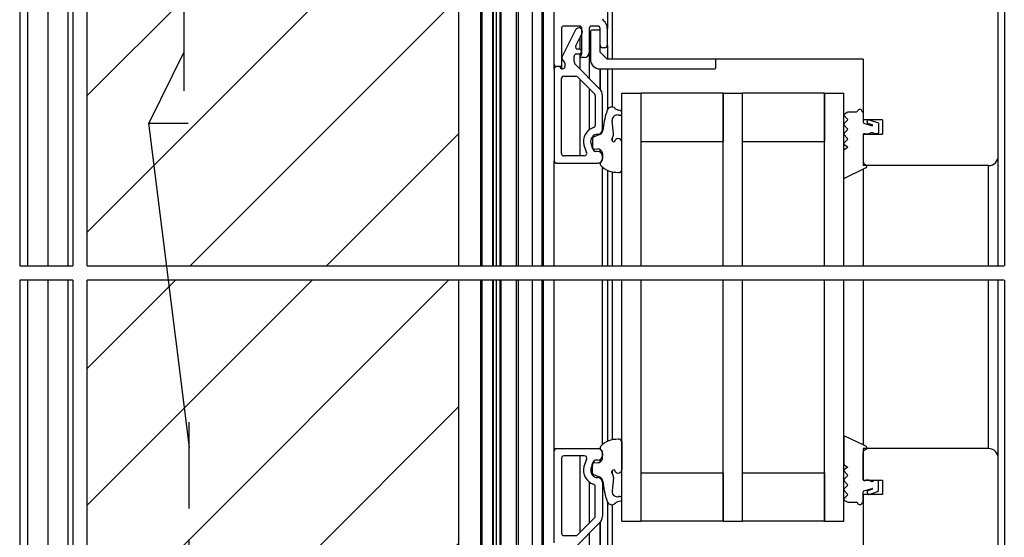
# Model space of a CAD drawing. Units: millimetres. Extents: x -1571 to 6556, y -7671 to 93.
# Drawn here: x 2775 to 2979, y -7400 to -7293 of the extents above; entities that cross this region are included whole.
import ezdxf

# ---------------------------------------------------------------- set-up
doc = ezdxf.new("R2010")
doc.units = ezdxf.units.MM
doc.linetypes.add('CENTER', pattern=[50.8, 31.75, -6.35, 6.35, -6.35])
for name, color, linetype in [('047326_BRF3810SK_BL319', 7, 'Continuous'), ('047326_BRF3810SK_BL379', 7, 'Continuous'), ('047326_FL_BEWEGLICH_BL297', 7, 'Continuous'), ('047326_FL_FEST_AF0_BL272', 7, 'Continuous'), ('047326_FL_FEST_BL330', 7, 'Continuous'), ('047326_GLAS_BL302', 7, 'Continuous'), ('047326_GLAS_BL303', 7, 'Continuous'), ('047326_GLAS_BL304', 7, 'Continuous'), ('047326_GLASABSTAND_BL299', 7, 'Continuous'), ('047326_GLASABSTAND_BL300', 7, 'Continuous'), ('047326_GLASLEISTE_BL281', 7, 'Continuous'), ('047326_GLASLEISTE_BL287', 7, 'Continuous'), ('047326_GLASLEISTE_BL298', 7, 'Continuous'), ('047326_GLASLEISTE_BL380', 7, 'Continuous'), ('047326_HA3060_4ST_N_BL296', 7, 'Continuous'), ('047326_HA3060_4ST_N_BL335', 7, 'Continuous'), ('047326_HA3065_4MF_BL301', 7, 'Continuous'), ('047326_HA3065_4MF_BL336', 7, 'Continuous'), ('047326_RA_GEGENSEIT_BL280', 7, 'Continuous'), ('047326_SHF6010SK_BL278', 7, 'Continuous'), ('047326_SPAX_BL331', 7, 'Continuous'), ('047326_SPAX_BL357', 7, 'Continuous'), ('047326_WINKEL_BL306', 7, 'Continuous'), ('94050624000_BL369', 7, 'Continuous'), ('94050624000_BL378', 7, 'Continuous'), ('94050724000_M2_BL333', 7, 'Continuous'), ('94050724000_M2_BL377', 7, 'Continuous')]:
    doc.layers.add(name, color=color, linetype=linetype)
doc.dimstyles.get("Standard").update_dxf_attribs({"dimtxt": 2.5, "dimasz": 3.5, "dimexe": 1, "dimexo": 0, "dimtad": 1, "dimdec": 3, "dimdsep": 46, "dimtxsty": 'Standard', "dimblk": '_FILLED', "dimblk1": '_FILLED', "dimblk2": '_FILLED', "dimcen": 0.09, "dimclrt": 5, "dimadec": 3, "dimazin": 2, "dimtol": 1, "dimtp": 0.001, "dimtm": 0.001, "dimtfac": 1, "dimtdec": 3, "dimtofl": 0, "dimtmove": 0, "dimatfit": 3, "dimldrblk": '_FILLED', "dimfxl": 1, "dimtolj": 1, "dimarcsym": 0})
pattern_1 = [(45, (0, 0), (-14.14214, 14.14214), [])]

# ---------------------------------------------------------------- blocks, each defined once
blk = doc.blocks.new('_FILLED')
at = {"color": 0, "linetype": 'ByBlock'}
blk.add_solid([(0, 0), (-1, 0.143), (-1, -0.143)], dxfattribs=at)
blk = doc.blocks.new('047326_FL_FEST_AF0_BL272', base_point=(381.02, 327.94))
at = {"layer": '047326_FL_FEST_AF0_BL272', "linetype": 'Continuous'}
h = blk.add_hatch(dxfattribs=at)
h.set_pattern_fill('default__115', color=2, scale=20, angle=45, style=0, pattern_type=0)
h.set_pattern_definition(pattern_1)
h.paths.add_polyline_path([(407.52, 434.2), (407.52, 454.2), (419.52, 454.2), (419.52, 317.94), (342.52, 317.94), (342.52, 476.2), (353.52, 476.2), (353.52, 456.2), (361.52, 456.2), (361.52, 476.2), (392.52, 476.2), (392.52, 454.2), (399.52, 454.2), (399.52, 434.2)])
h = blk.add_hatch(dxfattribs=at)
h.set_pattern_fill('default__121', color=2, scale=20, angle=45, style=0, pattern_type=0)
h.set_pattern_definition(pattern_1)
h.paths.add_polyline_path([(407.52, 179.68), (407.52, 194.68), (399.52, 194.68), (399.52, 179.68), (361.52, 179.68), (361.52, 194.68), (353.52, 194.68), (353.52, 179.68), (342.52, 179.68), (342.52, 314.94), (419.52, 314.94), (419.52, 179.68)])
blk = doc.blocks.new('047326_SHF6010SK_BL278', base_point=(289.75, 389.76))
at = {"layer": '047326_SHF6010SK_BL278', "color": 7, "linetype": 'Continuous'}
for p, q in [((439.27, 359.7), (439.27, 418.7)), ((444.52, 367.6), (441.27, 367.6)), ((448.27, 367.6), (447.02, 367.6)), ((440.77, 367.1), (440.77, 359.4)), ((445.02, 361.93), (445.02, 367.1)), ((446.52, 367.1), (446.52, 362.1)), ((448.77, 363.6), (448.77, 367.1)), ((450.27, 367.1), (450.27, 363.6)), ((445.52, 361.1), (444.82, 361.1)), ((449.77, 363.1), (449.27, 363.1)), ((440.57, 359.2), (439.77, 359.2))]:
    blk.add_line(p, q, dxfattribs=at)
for centre, radius, start, end in [((441.27, 367.1), 0.5, 90, 180), ((444.52, 367.1), 0.5, 0, 90), ((447.02, 367.1), 0.5, 90, 180), ((448.27, 367.1), 0.5, 0, 90), ((449.77, 369.1), 0.5, 180, 233.1301), ((448.27, 367.1), 2, 0, 53.1301), ((449.27, 363.6), 0.5, 180, 270), ((449.77, 363.6), 0.5, 270, 360), ((444.82, 361.3), 0.2, 115.3769, 270), ((444.52, 361.93), 0.5, 295.3769, 360), ((445.52, 362.1), 1, 270, 360), ((439.77, 359.7), 0.5, 180, 270), ((440.57, 359.4), 0.2, 270, 360)]:
    blk.add_arc(centre, radius, start, end, dxfattribs=at)
blk = doc.blocks.new('047326_RA_GEGENSEIT_BL280', base_point=(467.44, 269.67))
at = {"layer": '047326_RA_GEGENSEIT_BL280', "color": 7, "linetype": 'Continuous'}
for p, q in [((532.52, 454.2), (532.52, 317.94)), ((532.52, 314.94), (532.52, 180.07))]:
    blk.add_line(p, q, dxfattribs=at)
blk = doc.blocks.new('047326_GLASLEISTE_BL281', base_point=(289.46, 353.55))
at = {"layer": '047326_GLASLEISTE_BL281', "color": 7, "linetype": 'Continuous'}
for p, q in [((443.7, 366.79), (440.95, 361.27)), ((443.75, 363.52), (445.04, 366.12)), ((443.37, 360.33), (443.37, 361.3)), ((443.87, 361.8), (444.42, 361.8)), ((444.42, 362.8), (444.19, 362.8)), ((440.3, 359.2), (439.77, 359.2)), ((441.47, 359.87), (441.47, 359.2)), ((448.68, 354.6), (443.66, 359.62)), ((439.27, 358.7), (439.27, 339.7)), ((441.27, 357.2), (443.75, 357.2)), ((444.11, 357.06), (447.62, 353.54)), ((440.77, 341.2), (440.77, 356.7)), ((447.77, 353.19), (447.77, 347.04)), ((449.27, 346.2), (449.27, 353.19)), ((445.5, 340.7), (441.27, 340.7)), ((448.27, 341.6), (447.85, 341.6)), ((439.77, 339.2), (448.27, 339.2)), ((449.27, 340.2), (449.27, 340.6))]:
    blk.add_line(p, q, dxfattribs=at)
for centre, radius, start, end in [((444.37, 366.45), 0.75, 333.4349, 153.4349), ((444.19, 363.3), 0.5, 153.5032, 270), ((441.62, 360.94), 0.75, 153.5032, 238.6678), ((443.87, 361.3), 0.5, 90, 180), ((444.42, 362.3), 0.5, 270, 90), ((439.77, 358.7), 0.5, 90, 180), ((440.3, 359), 0.2, 16.6016, 90), ((440.97, 359.2), 0.5, 196.6016, 360), ((440.97, 359.87), 0.5, 0, 58.6678), ((444.37, 360.33), 1, 180, 225), ((441.27, 356.7), 0.5, 90, 180), ((443.75, 356.7), 0.5, 45, 90), ((447.27, 353.19), 0.5, 0, 45), ((447.27, 353.19), 2, 0, 45), ((447.27, 347.04), 0.5, 287.4483, 360), ((448.32, 343.7), 3, 107.4483, 194.9768), ((448.32, 343.7), 1.5, 91.1335, 194.9768), ((448.27, 346.2), 1, 271.1335, 360), ((455.27, 345.56), 10.2, 194.9768, 204.0504), ((455.27, 345.56), 8.7, 194.9768, 204.9185), ((441.27, 341.2), 0.5, 180, 270), ((445.5, 341.2), 0.5, 270, 24.0504), ((447.85, 342.11), 0.51, 204.9185, 270), ((448.27, 340.6), 1, 0, 90), ((439.77, 339.7), 0.5, 180, 270), ((448.27, 340.2), 1, 270, 360)]:
    blk.add_arc(centre, radius, start, end, dxfattribs=at)
blk = doc.blocks.new('047326_GLASLEISTE_BL287', base_point=(289, 265.41))
at = {"layer": '047326_GLASLEISTE_BL287', "color": 7, "linetype": 'Continuous'}
for p, q in [((439.27, 260.57), (439.27, 279.57)), ((439.77, 280.07), (448.27, 280.07)), ((440.77, 278.07), (440.77, 262.57)), ((445.5, 278.57), (441.27, 278.57)), ((448.27, 277.67), (447.85, 277.67)), ((449.27, 279.07), (449.27, 278.67)), ((447.77, 266.09), (447.77, 272.23)), ((449.27, 273.07), (449.27, 266.09)), ((444.11, 262.22), (447.62, 265.73)), ((448.68, 264.67), (443.66, 259.65)), ((441.27, 262.07), (443.75, 262.07))]:
    blk.add_line(p, q, dxfattribs=at)
for centre, radius, start, end in [((439.77, 279.57), 0.5, 90, 180), ((448.27, 279.07), 1, 0, 90), ((441.27, 278.07), 0.5, 90, 180), ((455.27, 273.71), 10.2, 155.9496, 165.0232), ((445.5, 278.07), 0.5, 335.9496, 90), ((447.85, 277.16), 0.51, 90, 155.0815), ((448.27, 278.67), 1, 270, 360), ((448.32, 275.57), 3, 165.0232, 252.5517), ((448.32, 275.57), 1.5, 165.0232, 268.8665), ((455.27, 273.71), 8.7, 155.0815, 165.0232), ((448.27, 273.07), 1, 0, 88.8665), ((447.27, 272.23), 0.5, 0, 72.5517), ((447.27, 266.09), 0.5, 315, 360), ((447.27, 266.09), 2, 315, 360), ((441.27, 262.57), 0.5, 180, 270), ((443.75, 262.57), 0.5, 270, 315)]:
    blk.add_arc(centre, radius, start, end, dxfattribs=at)
blk = doc.blocks.new('047326_HA3060_4ST_N_BL296', base_point=(313.63, 344.55))
at = {"layer": '047326_HA3060_4ST_N_BL296', "color": 7, "linetype": 'Continuous'}
for p, q in [((452.6, 349.14), (452.69, 349.11)), ((452.94, 350.08), (452.63, 350.17)), ((451.54, 345.19), (451.27, 348.04)), ((448.72, 345.12), (447.45, 344.61)), ((447.21, 344.32), (447.19, 342.69)), ((451.75, 343.59), (451.66, 343.59)), ((453.27, 337.7), (453.27, 343.53)), ((447.68, 342.08), (448.26, 342.13)), ((449.26, 341.13), (449.26, 340.15))]:
    blk.add_line(p, q, dxfattribs=at)
for centre, radius, start, end in [((464.77, 344.73), 15.48, 160.9786, 175.4407), ((451.22, 349.74), 1.08, 64.8635, 177.923), ((452.33, 348.11), 1.06, 75.5219, 183.8758), ((453.13, 352.1), 2, 223.6665, 255.5225), ((452.81, 349.59), 0.5, 255.5218, 75.5168), ((448.34, 346.04), 1, 292, 355.4407), ((450.55, 345.09), 1, 318.0009, 5.5219), ((447.6, 344.23), 0.4, 112, 168.0004), ((451.66, 344.09), 0.5, 138.0009, 270), ((452.51, 343.52), 0.758, 0.5821, 175.0981), ((447.68, 342.58), 0.5, 168, 269.9996), ((448.26, 341.13), 1, 0, 90.0369), ((449.26, 339.03), 0.5, 131.8103, 214.9526), ((452.33, 342.13), 4.85, 224.1908, 272.4196), ((448.26, 340.15), 1, 311.8103, 360), ((452.66, 337.9), 0.636, 258.6485, 341.9388)]:
    blk.add_arc(centre, radius, start, end, dxfattribs=at)
blk = doc.blocks.new('047326_FL_BEWEGLICH_BL297', base_point=(354.65, 309.08))
at = {"layer": '047326_FL_BEWEGLICH_BL297', "color": 7, "linetype": 'Continuous'}
for p, q in [((531.27, 317.94), (531.27, 436.7)), ((451.27, 434.7), (451.27, 360.7)), ((503.27, 360.7), (451.27, 360.7)), ((503.27, 360.7), (503.27, 348.2)), ((451.27, 358.7), (451.27, 350.82)), ((507.27, 348.2), (503.27, 348.2)), ((507.27, 348.2), (507.27, 345.2)), ((503.27, 345.2), (507.27, 345.2)), ((503.27, 345.2), (503.27, 338.7)), ((451.27, 344.39), (451.27, 343.78)), ((529.27, 338.7), (503.27, 338.7)), ((451.27, 337.39), (451.27, 317.94)), ((503.27, 337.94), (503.27, 317.94)), ((451.27, 314.94), (451.27, 281.88)), ((503.27, 314.94), (503.27, 280.83)), ((531.27, 180.07), (531.27, 314.94)), ((503.27, 280.07), (503.27, 273.57)), ((529.27, 280.07), (503.27, 280.07)), ((451.27, 275.49), (451.27, 274.88)), ((503.27, 273.57), (507.27, 273.57)), ((507.27, 273.57), (507.27, 270.57)), ((503.27, 270.57), (503.27, 258.07)), ((507.27, 270.57), (503.27, 270.57)), ((451.27, 268.45), (451.27, 260.07))]:
    blk.add_line(p, q, dxfattribs=at)
at = {"layer": '047326_FL_BEWEGLICH_BL297', "color": 9, "linetype": 'Continuous'}
for p, q in [((529.27, 317.94), (529.27, 338.7)), ((529.27, 280.07), (529.27, 314.94))]:
    blk.add_line(p, q, dxfattribs=at)
at = {"layer": '047326_FL_BEWEGLICH_BL297', "color": 7, "linetype": 'Continuous'}
for centre, start, end in [((529.27, 340.7), 270, 360), ((529.27, 278.07), 0, 90)]:
    blk.add_arc(centre, 2, start, end, dxfattribs=at)
blk = doc.blocks.new('047326_GLASLEISTE_BL298', base_point=(307.65, 309.33))
at = {"layer": '047326_GLASLEISTE_BL298', "color": 7, "linetype": 'Continuous'}
for p, q in [((439.77, 339.2), (439.27, 339.2)), ((439.27, 317.94), (439.27, 339.2)), ((439.27, 317.94), (439.27, 339.2)), ((448.8, 339.2), (448.27, 339.2)), ((449.27, 317.94), (449.27, 338.37)), ((439.27, 280.07), (439.27, 314.94)), ((439.27, 280.07), (439.27, 314.94)), ((449.27, 280.91), (449.27, 314.94)), ((439.27, 280.07), (439.77, 280.07)), ((448.27, 280.07), (448.8, 280.07))]:
    blk.add_line(p, q, dxfattribs=at)
blk = doc.blocks.new('047326_GLASABSTAND_BL299', base_point=(329.15, 309.08))
at = {"layer": '047326_GLASABSTAND_BL299', "color": 7, "linetype": 'Continuous'}
for p, q in [((474.27, 353.7), (457.27, 353.7)), ((457.27, 343.7), (457.27, 353.7)), ((474.27, 353.7), (474.27, 343.7)), ((457.27, 343.7), (474.27, 343.7)), ((457.27, 265.07), (457.27, 275.07)), ((457.27, 275.07), (474.27, 275.07)), ((474.27, 275.07), (474.27, 265.07)), ((474.27, 265.07), (457.27, 265.07))]:
    blk.add_line(p, q, dxfattribs=at)
blk = doc.blocks.new('047326_GLASABSTAND_BL300', base_point=(350.15, 309.08))
at = {"layer": '047326_GLASABSTAND_BL300', "color": 7, "linetype": 'Continuous'}
for p, q in [((495.27, 353.7), (478.27, 353.7)), ((478.27, 343.7), (478.27, 353.7)), ((495.27, 353.7), (495.27, 343.7)), ((478.27, 343.7), (495.27, 343.7)), ((478.27, 265.07), (478.27, 275.07)), ((478.27, 275.07), (495.27, 275.07)), ((495.27, 275.07), (495.27, 265.07)), ((495.27, 265.07), (478.27, 265.07))]:
    blk.add_line(p, q, dxfattribs=at)
blk = doc.blocks.new('047326_HA3065_4MF_BL301', base_point=(366.26, 343.62))
at = {"layer": '047326_HA3065_4MF_BL301', "color": 7, "linetype": 'Continuous'}
for p, q in [((499.99, 348.39), (499.34, 349.04)), ((499.4, 349.43), (500.07, 349.82)), ((500.07, 349.82), (501.91, 349.82)), ((503.16, 349.82), (503.19, 349.82)), ((503.28, 349.73), (503.28, 347.66)), ((499.34, 347.39), (499.99, 348.04)), ((499.99, 346.39), (499.34, 347.04)), ((503.43, 347.47), (505.14, 346.95)), ((504.11, 347.72), (504.25, 348.12)), ((505.19, 347.12), (504.25, 347.41)), ((504.54, 348.18), (506.48, 347.51)), ((506.48, 347.51), (506.48, 345.5)), ((499.34, 345.39), (499.99, 346.04)), ((499.99, 344.39), (499.34, 345.04)), ((503.28, 345.1), (503.28, 339.7)), ((503.57, 345.3), (503.48, 345.3)), ((504.28, 345.2), (503.93, 345.2)), ((504.68, 345.33), (504.48, 345.24)), ((505.18, 345.5), (504.98, 345.5)), ((506.28, 345.3), (505.58, 345.3)), ((499.34, 343.39), (499.99, 344.04)), ((500.07, 342.52), (499.37, 343.01)), ((499.27, 336.2), (499.27, 341.87)), ((499.41, 342.12), (500.07, 342.52)), ((503.28, 339.7), (503.29, 339.56)), ((503.29, 339.56), (503.32, 339.41)), ((503.32, 339.41), (503.37, 339.29)), ((503.37, 339.29), (503.42, 339.18)), ((503.42, 339.18), (503.51, 339.06)), ((503.51, 339.06), (503.6, 338.97)), ((503.6, 338.97), (503.72, 338.87)), ((503.72, 338.87), (503.85, 338.8)), ((503.27, 337.94), (499.5, 336.11)), ((503.57, 338.08), (503.27, 337.94)), ((503.82, 338.21), (503.57, 338.08))]:
    blk.add_line(p, q, dxfattribs=at)
for centre, radius, start, end in [((499.52, 349.22), 0.25, 119.6022, 225.3137), ((501.91, 350.02), 0.2, 270, 343.3984), ((502.58, 349.82), 0.5, 8.7743, 163.3984), ((503.16, 349.91), 0.09, 188.7743, 270), ((503.19, 349.73), 0.09, 0, 90), ((499.52, 347.22), 0.25, 134.6863, 225.3137), ((499.82, 348.22), 0.25, 314.6863, 45.3137), ((503.48, 347.66), 0.2, 180, 254.9999), ((504.3, 347.62), 0.215, 151.0838, 255.7726), ((504.43, 347.96), 0.244, 64.7461, 139.7449), ((505.12, 347.05), 0.0979, 285.2036, 44.8929), ((499.52, 345.22), 0.25, 134.6863, 225.3137), ((499.82, 346.22), 0.25, 314.6863, 45.3137), ((503.48, 345.1), 0.2, 90, 180), ((503.58, 345.12), 0.176, 58.8078, 92.8562), ((503.93, 345.7), 0.5, 238.8078, 270), ((504.28, 345.7), 0.5, 270, 293.0998), ((504.58, 345.5), 0.2, 300.0002, 323.1301), ((504.98, 345.2), 0.3, 90, 143.1301), ((505.18, 345.2), 0.3, 36.8699, 90), ((505.58, 345.5), 0.2, 216.8699, 270), ((506.28, 345.5), 0.2, 270, 359.9768), ((499.52, 343.22), 0.25, 134.6863, 234.4668), ((499.82, 344.22), 0.25, 314.6863, 45.3137), ((499.57, 341.87), 0.3, 120.9638, 179.9956), ((503.76, 338.51), 0.303, 280.383, 72.7395), ((499.43, 336.26), 0.168, 200.7703, 296.6038)]:
    blk.add_arc(centre, radius, start, end, dxfattribs=at)
blk = doc.blocks.new('047326_GLAS_BL302', base_point=(318.65, 309.08))
at = {"layer": '047326_GLAS_BL302', "color": 7, "linetype": 'Continuous'}
for p, q in [((453.27, 353.7), (457.27, 353.7)), ((453.27, 317.94), (453.27, 353.7)), ((457.27, 317.94), (457.27, 353.7)), ((453.27, 265.07), (453.27, 314.94)), ((457.27, 265.07), (457.27, 314.94)), ((453.27, 265.07), (457.27, 265.07))]:
    blk.add_line(p, q, dxfattribs=at)
blk = doc.blocks.new('047326_GLAS_BL303', base_point=(339.65, 309.08))
at = {"layer": '047326_GLAS_BL303', "color": 7, "linetype": 'Continuous'}
for p, q in [((474.27, 353.7), (478.27, 353.7)), ((474.27, 317.94), (474.27, 353.7)), ((478.27, 317.94), (478.27, 353.7)), ((474.27, 265.07), (474.27, 314.94)), ((478.27, 265.07), (478.27, 314.94)), ((474.27, 265.07), (478.27, 265.07))]:
    blk.add_line(p, q, dxfattribs=at)
blk = doc.blocks.new('047326_GLAS_BL304', base_point=(360.65, 309.08))
at = {"layer": '047326_GLAS_BL304', "color": 7, "linetype": 'Continuous'}
for p, q in [((495.27, 353.7), (499.27, 353.7)), ((495.27, 317.94), (495.27, 353.7)), ((499.27, 317.94), (499.27, 353.7)), ((495.27, 265.07), (495.27, 314.94)), ((499.27, 265.07), (499.27, 314.94)), ((495.27, 265.07), (499.27, 265.07))]:
    blk.add_line(p, q, dxfattribs=at)
blk = doc.blocks.new('047326_WINKEL_BL306', base_point=(323.16, 363.25))
at = {"layer": '047326_WINKEL_BL306', "color": 7, "linetype": 'Continuous'}
for p, q in [((446.77, 366.5), (446.77, 360.7)), ((448.57, 366.7), (446.97, 366.7)), ((448.77, 362.2), (448.77, 366.5)), ((450.27, 360.7), (448.77, 362.2)), ((472.57, 360.7), (450.27, 360.7)), ((472.77, 358.9), (472.77, 360.5)), ((448.77, 358.7), (472.57, 358.7))]:
    blk.add_line(p, q, dxfattribs=at)
for centre, radius, start, end in [((446.97, 366.5), 0.2, 90, 180), ((448.57, 366.5), 0.2, 0, 90), ((448.77, 360.7), 2, 180, 270), ((472.57, 360.5), 0.2, 0, 90), ((472.57, 358.9), 0.2, 270, 360)]:
    blk.add_arc(centre, radius, start, end, dxfattribs=at)
blk = doc.blocks.new('047326_BRF3810SK_BL319', base_point=(308.15, 298.83))
at = {"layer": '047326_BRF3810SK_BL319', "color": 7, "linetype": 'Continuous'}
for p, q in [((450.27, 411.29), (450.27, 367.11)), ((444.62, 367.16), (444.62, 367.59)), ((444.62, 362.76), (444.62, 365.27)), ((450.27, 363.6), (450.27, 360.7)), ((444.62, 358.67), (444.62, 361.84)), ((446.52, 362.1), (446.52, 356.77)), ((439.27, 359.7), (439.27, 358.7)), ((439.27, 358.7), (439.27, 359.7)), ((440.77, 359.4), (440.77, 358.74)), ((448.77, 358.7), (448.77, 354.51)), ((448.77, 354.51), (448.77, 358.7)), ((450.27, 358.7), (450.27, 350.26)), ((444.62, 340.7), (444.62, 356.55)), ((446.52, 354.65), (446.52, 346.1)), ((448.77, 345.34), (448.77, 345.14)), ((448.77, 345.14), (448.77, 345.34)), ((448.77, 341.99), (448.77, 341.47)), ((448.77, 341.47), (448.77, 341.99)), ((439.27, 339.7), (439.27, 339.2)), ((439.27, 339.2), (439.27, 339.7)), ((448.77, 339.34), (448.77, 339.2)), ((448.77, 339.2), (448.77, 339.34)), ((450.27, 337.74), (450.27, 317.94)), ((450.27, 314.94), (450.27, 281.54)), ((439.27, 280.07), (439.27, 279.57)), ((439.27, 279.57), (439.27, 280.07)), ((448.77, 280.07), (448.77, 279.94)), ((448.77, 279.94), (448.77, 280.07)), ((444.62, 262.73), (444.62, 278.57)), ((448.77, 277.81), (448.77, 277.29)), ((448.77, 277.29), (448.77, 277.81)), ((448.77, 274.13), (448.77, 273.94)), ((448.77, 273.94), (448.77, 274.13)), ((446.52, 273.17), (446.52, 264.63)), ((450.27, 269.01), (450.27, 260.07)), ((448.77, 264.76), (448.77, 260.07)), ((448.77, 260.07), (448.77, 264.76)), ((446.52, 262.51), (446.52, 257.18))]:
    blk.add_line(p, q, dxfattribs=at)
blk = doc.blocks.new('047326_FL_FEST_BL330', base_point=(244.4, 327.94))
at = {"layer": '047326_FL_FEST_BL330', "color": 7, "linetype": 'Continuous'}
for p, q in [((342.52, 317.94), (342.52, 476.2)), ((419.52, 317.94), (419.52, 436.2)), ((342.52, 179.68), (342.52, 314.94)), ((419.52, 179.68), (419.52, 314.94))]:
    blk.add_line(p, q, dxfattribs=at)
blk = doc.blocks.new('047326_SPAX_BL331', base_point=(220.9, 439.9))
at = {"layer": '047326_SPAX_BL331', "color": 7, "linetype": 'CENTER'}
blk.add_line((362.52, 524.5), (362.52, 354.2), dxfattribs=at)
blk = doc.blocks.new('94050724000_M2_BL333', base_point=(291.64, 306.27))
at = {"layer": '94050724000_M2_BL333', "color": 7, "linetype": 'Continuous'}
for p, q in [((431.85, 317.94), (431.85, 435.2)), ((434.75, 317.94), (434.75, 435.2)), ((437.05, 317.94), (437.05, 435.2)), ((431.85, 179.07), (431.85, 314.94)), ((434.75, 179.07), (434.75, 314.94)), ((437.05, 179.07), (437.05, 314.94))]:
    blk.add_line(p, q, dxfattribs=at)
at = {"layer": '94050724000_M2_BL333', "color": 9, "linetype": 'Continuous'}
for p, q in [((436.76, 317.94), (436.76, 435.2)), ((436.76, 179.07), (436.76, 314.94))]:
    blk.add_line(p, q, dxfattribs=at)
blk = doc.blocks.new('047326_HA3060_4ST_N_BL335', base_point=(313.68, 274.41))
at = {"layer": '047326_HA3060_4ST_N_BL335', "color": 7, "linetype": 'Continuous'}
for p, q in [((453.27, 281.57), (453.27, 275.74)), ((449.26, 278.15), (449.26, 279.13)), ((447.21, 274.96), (447.19, 276.59)), ((447.68, 277.19), (448.26, 277.15)), ((451.75, 275.69), (451.66, 275.69)), ((448.72, 274.16), (447.45, 274.67)), ((451.54, 274.09), (451.27, 271.24)), ((452.6, 270.13), (452.69, 270.16)), ((452.94, 269.2), (452.63, 269.11))]:
    blk.add_line(p, q, dxfattribs=at)
for centre, radius, start, end in [((452.33, 277.15), 4.85, 87.5804, 135.8092), ((452.66, 281.38), 0.636, 18.0612, 101.3515), ((449.26, 280.25), 0.5, 145.0474, 228.1897), ((448.26, 279.13), 1, 0, 48.1897), ((448.26, 278.15), 1, 269.9631, 360), ((447.68, 276.69), 0.5, 90.0004, 192), ((451.66, 275.19), 0.5, 90, 221.9991), ((452.51, 275.75), 0.758, 184.9019, 359.4179), ((447.6, 275.04), 0.4, 191.9996, 248), ((448.34, 273.23), 1, 4.5593, 68), ((450.55, 274.18), 1, 354.4781, 41.9991), ((464.77, 274.54), 15.48, 184.5593, 199.0214), ((451.22, 269.53), 1.08, 182.077, 295.1365), ((452.33, 271.16), 1.06, 176.1242, 284.4781), ((452.81, 269.68), 0.5, 284.4832, 104.4782), ((453.13, 267.17), 2, 104.4775, 136.3335)]:
    blk.add_arc(centre, radius, start, end, dxfattribs=at)
blk = doc.blocks.new('047326_HA3065_4MF_BL336', base_point=(366.25, 274.87))
at = {"layer": '047326_HA3065_4MF_BL336', "color": 7, "linetype": 'Continuous'}
for p, q in [((499.27, 282.57), (499.27, 276.91)), ((503.27, 280.83), (499.5, 282.66)), ((503.57, 280.69), (503.27, 280.83)), ((503.32, 279.37), (503.37, 279.48)), ((503.37, 279.48), (503.42, 279.59)), ((503.42, 279.59), (503.51, 279.71)), ((503.51, 279.71), (503.6, 279.81)), ((503.82, 280.56), (503.57, 280.69)), ((503.6, 279.81), (503.72, 279.9)), ((503.72, 279.9), (503.85, 279.98)), ((503.28, 279.07), (503.29, 279.22)), ((503.28, 273.68), (503.28, 279.07)), ((503.29, 279.22), (503.32, 279.37)), ((500.07, 276.26), (499.37, 275.76)), ((499.41, 276.65), (500.07, 276.26)), ((499.34, 275.38), (499.99, 274.74)), ((499.99, 274.38), (499.34, 273.74)), ((499.34, 273.38), (499.99, 272.74)), ((503.57, 273.48), (503.48, 273.48)), ((504.28, 273.57), (503.93, 273.57)), ((504.68, 273.45), (504.48, 273.53)), ((506.28, 273.48), (505.58, 273.48)), ((499.99, 272.38), (499.34, 271.74)), ((499.34, 271.38), (499.99, 270.74)), ((503.43, 271.3), (505.14, 271.82)), ((505.19, 271.66), (504.25, 271.36)), ((505.18, 273.28), (504.98, 273.28)), ((506.48, 271.26), (506.48, 273.28)), ((499.99, 270.38), (499.34, 269.74)), ((499.4, 269.34), (500.07, 268.96)), ((503.28, 269.05), (503.28, 271.11)), ((504.11, 271.05), (504.25, 270.66)), ((504.54, 270.59), (506.48, 271.26)), ((500.07, 268.96), (501.91, 268.96)), ((503.16, 268.96), (503.19, 268.96))]:
    blk.add_line(p, q, dxfattribs=at)
for centre, radius, start, end in [((499.43, 282.51), 0.168, 63.3962, 159.2297), ((503.76, 280.27), 0.303, 287.2605, 79.617), ((499.57, 276.91), 0.3, 180.0044, 239.0362), ((499.52, 275.56), 0.25, 125.5332, 225.3137), ((499.52, 273.56), 0.25, 134.6863, 225.3137), ((499.82, 274.56), 0.25, 314.6863, 45.3137), ((503.48, 273.68), 0.2, 180, 270), ((503.58, 273.65), 0.176, 267.1438, 301.1922), ((503.93, 273.07), 0.5, 90, 121.1922), ((504.28, 273.07), 0.5, 66.9002, 90), ((504.58, 273.28), 0.2, 36.8699, 59.9998), ((504.98, 273.58), 0.3, 216.8699, 270), ((505.18, 273.58), 0.3, 270, 323.1301), ((505.58, 273.28), 0.2, 90, 143.1301), ((506.28, 273.28), 0.2, 0.0232, 90), ((499.52, 271.56), 0.25, 134.6863, 225.3137), ((499.82, 272.56), 0.25, 314.6863, 45.3137), ((504.3, 271.15), 0.215, 104.2274, 208.9162), ((505.12, 271.73), 0.0979, 315.1071, 74.7964), ((499.52, 269.56), 0.25, 134.6863, 240.3978), ((499.82, 270.56), 0.25, 314.6863, 45.3137), ((503.48, 271.11), 0.2, 105.0001, 180), ((504.43, 270.82), 0.244, 220.2551, 295.2539), ((501.91, 268.76), 0.2, 16.6016, 90), ((502.58, 268.96), 0.5, 196.6016, 351.2257), ((503.16, 268.87), 0.09, 90, 171.2257), ((503.19, 269.05), 0.09, 270, 360)]:
    blk.add_arc(centre, radius, start, end, dxfattribs=at)
blk = doc.blocks.new('047326_SPAX_BL357', base_point=(222, 199.56))
at = {"layer": '047326_SPAX_BL357', "color": 7, "linetype": 'CENTER'}
blk.add_line((363.62, 115.28), (363.62, 285.57), dxfattribs=at)
blk = doc.blocks.new('94050624000_BL369', base_point=(301.54, 306.27))
at = {"layer": '94050624000_BL369', "color": 7, "linetype": 'Continuous'}
for p, q in [((427.27, 317.94), (427.27, 435.2)), ((427.27, 179.07), (427.27, 314.94))]:
    blk.add_line(p, q, dxfattribs=at)
at = {"layer": '94050624000_BL369', "color": 9, "linetype": 'Continuous'}
for p, q in [((428.04, 317.94), (428.04, 435.2)), ((428.04, 179.07), (428.04, 314.94))]:
    blk.add_line(p, q, dxfattribs=at)
blk = doc.blocks.new('94050724000_M2_BL377', base_point=(425.65, 307.14))
at = {"layer": '94050724000_M2_BL377', "color": 7, "linetype": 'Continuous'}
for p, q in [((424.04, 317.94), (424.04, 435.2)), ((424.04, 317.94), (424.04, 435.2)), ((424.33, 317.94), (424.33, 435.2)), ((426.55, 317.94), (426.55, 435.2)), ((426.69, 317.94), (426.69, 435.2)), ((424.04, 179.07), (424.04, 314.94)), ((424.04, 179.07), (424.04, 314.94)), ((424.33, 179.07), (424.33, 314.94)), ((426.55, 179.07), (426.55, 314.94)), ((426.69, 179.07), (426.69, 314.94))]:
    blk.add_line(p, q, dxfattribs=at)
blk = doc.blocks.new('94050624000_BL378', base_point=(430.06, 307.14))
at = {"layer": '94050624000_BL378', "color": 7, "linetype": 'Continuous'}
for p, q in [((428.26, 317.94), (428.26, 435.2)), ((431.42, 317.94), (431.42, 435.2)), ((428.26, 179.07), (428.26, 314.94)), ((431.42, 179.07), (431.42, 314.94))]:
    blk.add_line(p, q, dxfattribs=at)
blk = doc.blocks.new('047326_BRF3810SK_BL379', base_point=(464.19, 320.09))
at = {"layer": '047326_BRF3810SK_BL379', "color": 7, "linetype": 'Continuous'}
for p, q in [((339.52, 452.65), (339.52, 317.94)), ((339.52, 314.94), (339.52, 217.03))]:
    blk.add_line(p, q, dxfattribs=at)
blk = doc.blocks.new('047326_GLASLEISTE_BL380', base_point=(333.52, 335.09))
at = {"layer": '047326_GLASLEISTE_BL380', "color": 7, "linetype": 'Continuous'}
for p, q in [((328.52, 454.7), (328.52, 317.94)), ((330.12, 454.7), (330.12, 317.94)), ((334.37, 454.7), (334.37, 317.94)), ((338.52, 454.7), (338.52, 317.94)), ((328.52, 314.94), (328.52, 215.47)), ((330.12, 314.94), (330.12, 215.47)), ((334.37, 314.94), (334.37, 215.47)), ((338.52, 314.94), (338.52, 215.47))]:
    blk.add_line(p, q, dxfattribs=at)

msp = doc.modelspace()

# ---------------------------------------------------------------- linework, layer by layer
at = {"color": 2, "linetype": 'Continuous'}
for p, q in [((2775.14927, -7343.6108), (2786.14927, -7343.6108)), ((2789.14927, -7343.6108), (2979.14927, -7343.6108)), ((2786.14927, -7346.611), (2775.14927, -7346.611)), ((2979.14927, -7346.611), (2789.14927, -7346.611))]:
    msp.add_line(p, q, dxfattribs=at)

# ---------------------------------------------------------------- block references
at = {"layer": '047326_BRF3810SK_BL319'}
msp.add_blockref('047326_BRF3810SK_BL319', (2754.78558, -7362.72591), dxfattribs=at)
at = {"layer": '047326_BRF3810SK_BL379'}
msp.add_blockref('047326_BRF3810SK_BL379', (2910.82104, -7341.46571), dxfattribs=at)
at = {"layer": '047326_FL_BEWEGLICH_BL297'}
msp.add_blockref('047326_FL_BEWEGLICH_BL297', (2801.28558, -7352.47591), dxfattribs=at)
at = {"layer": '047326_FL_FEST_AF0_BL272'}
msp.add_blockref('047326_FL_FEST_AF0_BL272', (2827.64927, -7333.61311), dxfattribs=at)
at = {"layer": '047326_FL_FEST_BL330'}
msp.add_blockref('047326_FL_FEST_BL330', (2691.03558, -7333.61311), dxfattribs=at)
at = {"layer": '047326_GLAS_BL302'}
msp.add_blockref('047326_GLAS_BL302', (2765.28558, -7352.47591), dxfattribs=at)
at = {"layer": '047326_GLAS_BL303'}
msp.add_blockref('047326_GLAS_BL303', (2786.28558, -7352.47591), dxfattribs=at)
at = {"layer": '047326_GLAS_BL304'}
msp.add_blockref('047326_GLAS_BL304', (2807.28558, -7352.47591), dxfattribs=at)
at = {"layer": '047326_GLASABSTAND_BL299'}
msp.add_blockref('047326_GLASABSTAND_BL299', (2775.78558, -7352.47591), dxfattribs=at)
at = {"layer": '047326_GLASABSTAND_BL300'}
msp.add_blockref('047326_GLASABSTAND_BL300', (2796.78558, -7352.47591), dxfattribs=at)
at = {"layer": '047326_GLASLEISTE_BL281'}
msp.add_blockref('047326_GLASLEISTE_BL281', (2736.0863, -7308.00367), dxfattribs=at)
at = {"layer": '047326_GLASLEISTE_BL287'}
msp.add_blockref('047326_GLASLEISTE_BL287', (2735.631, -7396.13784), dxfattribs=at)
at = {"layer": '047326_GLASLEISTE_BL298'}
msp.add_blockref('047326_GLASLEISTE_BL298', (2754.28558, -7352.22591), dxfattribs=at)
at = {"layer": '047326_GLASLEISTE_BL380'}
msp.add_blockref('047326_GLASLEISTE_BL380', (2780.14927, -7326.46721), dxfattribs=at)
at = {"layer": '047326_HA3060_4ST_N_BL296'}
msp.add_blockref('047326_HA3060_4ST_N_BL296', (2760.26326, -7316.99984), dxfattribs=at)
at = {"layer": '047326_HA3060_4ST_N_BL335'}
msp.add_blockref('047326_HA3060_4ST_N_BL335', (2760.31132, -7387.14167), dxfattribs=at)
at = {"layer": '047326_HA3065_4MF_BL301'}
msp.add_blockref('047326_HA3065_4MF_BL301', (2812.89112, -7317.93329), dxfattribs=at)
at = {"layer": '047326_HA3065_4MF_BL336'}
msp.add_blockref('047326_HA3065_4MF_BL336', (2812.88565, -7386.67966), dxfattribs=at)
at = {"layer": '047326_RA_GEGENSEIT_BL280'}
msp.add_blockref('047326_RA_GEGENSEIT_BL280', (2914.07534, -7391.88513), dxfattribs=at)
at = {"layer": '047326_SHF6010SK_BL278'}
msp.add_blockref('047326_SHF6010SK_BL278', (2736.37928, -7271.79659), dxfattribs=at)
at = {"layer": '047326_SPAX_BL331'}
msp.add_blockref('047326_SPAX_BL331', (2667.53558, -7221.64814), dxfattribs=at)
at = {"layer": '047326_SPAX_BL357'}
msp.add_blockref('047326_SPAX_BL357', (2668.63558, -7461.99337), dxfattribs=at)
at = {"layer": '047326_WINKEL_BL306'}
msp.add_blockref('047326_WINKEL_BL306', (2769.78607, -7298.29809), dxfattribs=at)
at = {"layer": '94050624000_BL369'}
msp.add_blockref('94050624000_BL369', (2748.17587, -7355.28028), dxfattribs=at)
at = {"layer": '94050624000_BL378'}
msp.add_blockref('94050624000_BL378', (2876.68966, -7354.41561), dxfattribs=at)
at = {"layer": '94050724000_M2_BL333'}
msp.add_blockref('94050724000_M2_BL333', (2738.26658, -7355.28028), dxfattribs=at)
at = {"layer": '94050724000_M2_BL377'}
msp.add_blockref('94050724000_M2_BL377', (2872.28447, -7354.41561), dxfattribs=at)

# ---------------------------------------------------------------- leaders
at = {"color": 2, "linetype": 'Continuous'}
for points in [[(2809.14335, -7299.39937), (2801.92584, -7314.07535), (2810.02811, -7314.07535)], [(2810.31239, -7381.26551), (2801.92584, -7314.07535), (2810.02811, -7314.07535)]]:
    msp.add_leader(points, dimstyle='Standard', override={"dimtad": 0, "dimldrblk": 'None'}, dxfattribs=at)

doc.saveas('drawing.dxf')
